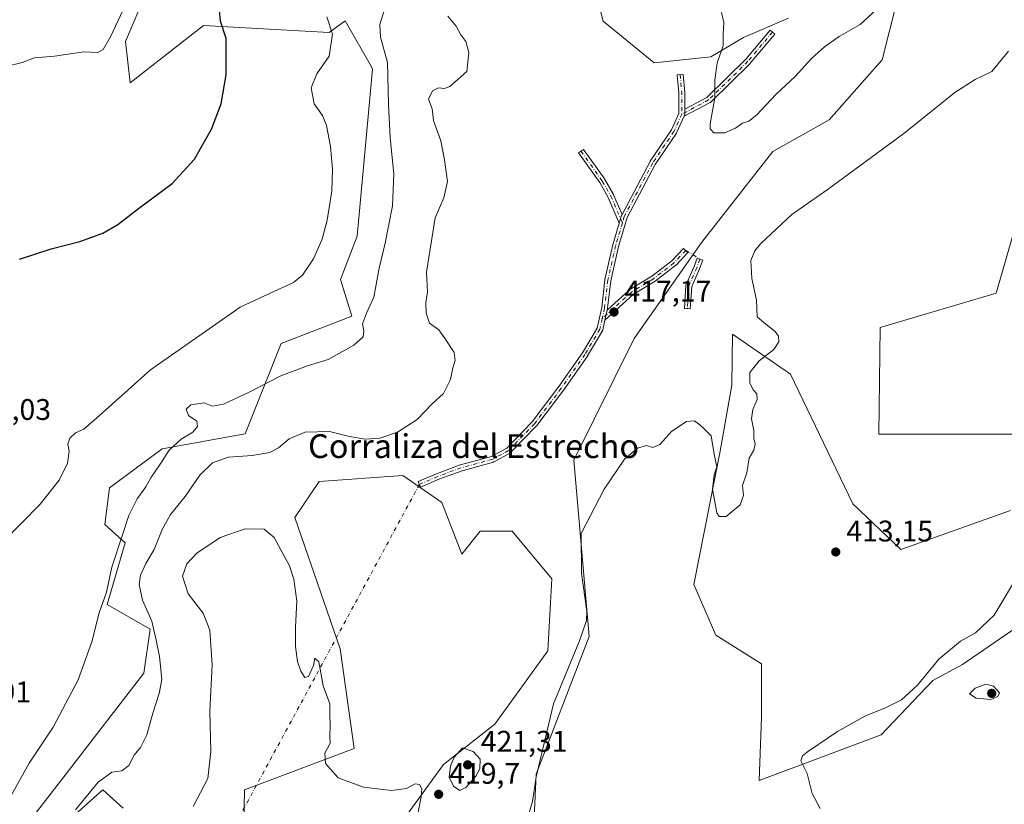
# Model space of a CAD drawing. Units: metres. Extents: x 628513 to 631984, y 4697230 to 4699607.
# Drawn here: x 628879 to 629209, y 4697644 to 4697907 of the extents above; entities that cross this region are included whole.
import ezdxf
from ezdxf.enums import TextEntityAlignment as Align

# ---------------------------------------------------------------- set-up
doc = ezdxf.new("R2010")
doc.units = ezdxf.units.M
doc.header["$MEASUREMENT"] = 0
doc.linetypes.add('DGN Style 4', pattern=[2.6384748266838614, 1.318413404963828, -0.6592067024819142, 0.001648016756204785, -0.6592067024819142])
for name, color, linetype, lineweight in [('Camino Cxs', 7, 'Continuous', 0), ('Camino eje', 30, 'DGN Style 4', 13), ('Camino eje virtual', 6, 'DGN Style 4', 0), ('Cultivos herbáceos CxS', 92, 'Continuous', 0), ('Curva de nivel maestra', 30, 'Continuous', 30), ('Curva de nivel normal', 30, 'Continuous', 0), ('Matorral CxS', 135, 'Continuous', 0), ('Punto de cota en terreno', 7, 'Continuous', 0), ('Rótulo de punto de cota en terreno', 7, 'Continuous', 0), ('Suelo desnudo CxS', 253, 'Continuous', 0), ('Texto cartográfico', 7, 'Continuous', 0)]:
    doc.layers.add(name, color=color, linetype=linetype, lineweight=lineweight)
doc.styles.add('Style-Arial', font='txt')

# ---------------------------------------------------------------- blocks, each defined once
blk = doc.blocks.new('*U6')
at = {"layer": 'Matorral CxS', "color": 135, "linetype": 'Continuous', "lineweight": 0}
for points in [[(629229.5827000003, 4697714.3325, 406.5679999999993), (629195.2096999995, 4697690.655099999, 409.4692000000068), (629185.1847000001, 4697685.313899999, 409.8800000000047), (629167.8765000004, 4697667.082699999, 409.2203000000009), (629126.8673, 4697651.700300001, 411.1067000000039), (629127.6977000004, 4697673.021299999, 411.710500000001), (629127.6359000001, 4697690.888499999, 412.4544000000024), (629112.3620999996, 4697700.5625, 412.7529000000068), (629104.9282999998, 4697717.5145, 413.618100000007), (629113.8119000001, 4697762.3477, 414.9441999999981), (629117.7783000004, 4697784.5239, 415.2467999999935), (629117.9625000004, 4697801.673900001, 415.5739000000031), (629137.3750999998, 4697788.209100001, 413.829700000002), (629158.3595000004, 4697744.674900001, 412.9054000000033), (629174.4892999995, 4697729.3081, 412.5627999999998), (629211.3563000001, 4697742.3705, 411.6423999999971)], [(629215.4105000002, 4697768.0165, 411.5179000000062), (629167.1287000002, 4697768.029100001, 412.3252999999968), (629167.5773, 4697803.8413, 413.1404999999941), (629206.5411, 4697815.410700001, 412.6353999999992), (629213.6442999998, 4697840.256899999, 413.3638999999966)], [(629071.5115, 4697918.8255, 418.5283999999957), (629074.5236999998, 4697906.7755, 418.3778000000021), (629091.5941000005, 4697892.717300001, 418.8228999999992), (629110.6732999999, 4697894.7259, 419.602899999998), (629121.6955000004, 4697901.251300001, 420.3806999999942), (629136.7812999999, 4697907.780300001, 421.3711000000039)], [(629175.1706999998, 4697921.274900001, 420.0467999999965), (629168.2692999998, 4697893.7897, 417.3463000000047), (629150.3762999997, 4697873.638499999, 416.7019), (629131.4791000001, 4697863.006300001, 416.771900000007), (629107.6231000006, 4697832.519900001, 416.2630999999965), (629084.9675000003, 4697800.1797, 416.3859999999986), (629064.6561000004, 4697759.274300001, 416.1086000000068), (629069.8113000002, 4697700.0891, 414.8484999999928), (629051.9669000005, 4697653.9047, 415.2955999999977), (629050.8287000004, 4697627.111500001, 414.0258999999933)], [(629006.2808999997, 4697637.100299999, 420.9790000000066), (629020.8750999998, 4697657.078500001, 419.463699999993), (629038.1841000002, 4697670.6907, 417.6172999999981), (629055.9612999996, 4697695.2839, 417.0026000000071), (629057.2317000005, 4697719.446900001, 417.0234999999957), (629043.9178999999, 4697735.454100001, 417.3323999999994), (629033.1651, 4697735.4539, 417.5720000000001), (629027.0198999997, 4697727.7697, 417.5029000000068), (629020.2972999997, 4697745.104699999, 417.2304000000004), (629007.2433000002, 4697754.141899999, 416.7936999999947), (628979.1271000003, 4697752.133500001, 417.4663), (628970.9512999998, 4697740.0635, 418.0647000000026), (628986.1555000005, 4697695.9003, 418.960500000001), (628990.9203000005, 4697662.456300001, 419.3123999999953), (628954.0532999998, 4697648.6249, 420.7128999999986), (628953.6309000002, 4697624.672700001, 419.9608000000007)], [(628913.3454999998, 4697642.477700001, 415.5844999999972), (628906.4325000001, 4697648.624500001, 414.8847999999998), (628891.0714999996, 4697634.794299999, 414.2848999999987)], [(628881.0865000002, 4697637.099099999, 411.3533000000025), (628894.1436999999, 4697654.0033, 411.6052999999956), (628920.2588999998, 4697687.812700001, 413.2387000000017), (628922.3602999998, 4697702.598900001, 413.9434000000037), (628907.9693, 4697710.863700001, 410.0286000000052), (628913.9744999995, 4697731.5909, 409.8464999999997), (628907.2015000005, 4697737.757900001, 407.9226000000053), (628908.7379000002, 4697750.051899999, 407.2027999999991), (628926.4039000003, 4697763.115300001, 408.545100000003), (628954.3047000002, 4697768.201500001, 412.2461000000039), (628966.3443, 4697798.4605, 407.1671999999962), (628990.1542999997, 4697807.6819, 408.2519000000029), (628986.3142999997, 4697819.9759, 406.4706000000006), (628991.9474999999, 4697834.587099999, 406.4474999999948), (628997.0670999996, 4697890.667300001, 407.6833000000042), (628996.6675000006, 4697891.366900001, 407.5976999999984), (628987.8513000002, 4697906.803300001, 405.9245999999985), (628982.5274999999, 4697902.922300001, 404.6477000000014), (628940.2307000002, 4697905.265699999, 399.3622999999934), (628915.6524999999, 4697886.056500001, 396.2859999999928), (628914.1167000001, 4697899.887700001, 395.304999999993), (628921.1819000002, 4697916.564900001, 395.4094000000041)]]:
    blk.add_polyline3d(points, dxfattribs=at)
blk = doc.blocks.new('5PATER')
at = {"layer": 'Suelo desnudo CxS', "linetype": 'Continuous', "lineweight": 0}
h = blk.add_hatch(color=51, dxfattribs=at)
edge = h.paths.add_edge_path()
edge.add_ellipse((0, 0), major_axis=(-0.1095731443231308, -0.1110710700762829), ratio=0.9994222409660322, start_angle=0, end_angle=360)

msp = doc.modelspace()

# ---------------------------------------------------------------- linework, layer by layer
at = {"layer": 'Camino Cxs', "color": 7, "linetype": 'Continuous', "lineweight": 0, "extrusion": (0.007818741413061693, 0.0351879826614739, 0.9993501254109751), "elevation": 170642.1832369709, "flags": 128}
msp.add_lwpolyline([(404898.6688363138, -4719331.645783331), (404898.6688363139, -4719328.183557595)], dxfattribs=at)
msp.add_lwpolyline([(404898.6688363138, -4719331.645783331), (404898.6688363139, -4719328.183557595)], dxfattribs=at)
at = {"layer": 'Camino Cxs', "color": 7, "linetype": 'Continuous', "lineweight": 0}
for points in [[(629101.6988000004, 4697874.8147, 419.4370999999956), (629101.8399, 4697875.1251, 419.4330000000046), (629101.8657000001, 4697875.1875, 419.4318000000058), (629101.8935000002, 4697875.2729, 419.4296000000031), (629101.9134999998, 4697875.360500001, 419.4268000000012), (629101.9254999999, 4697875.449300001, 419.4235000000044), (629101.9294999996, 4697875.538899999, 419.4196999999986), (629101.9294999996, 4697877.199899999, 419.3445000000065), (629109.3290999997, 4697881.1173, 420.2244000000064), (629122.4194999998, 4697893.945900001, 421.795299999998), (629130.5900999998, 4697903.697899999, 421.3218000000052), (629132.1231000006, 4697902.4135, 421.6248000000051), (629123.9077000003, 4697892.608100001, 422.0926000000036), (629123.8545000004, 4697892.551899999, 422.1037999999971), (629110.6164999995, 4697879.578700001, 420.5580999999948), (629110.5488999998, 4697879.5197, 420.5464000000065), (629110.4763000002, 4697879.4669, 420.5329999999958), (629110.3992999997, 4697879.4209, 420.5179000000062)], [(629101.9294999996, 4697877.199899999, 419.3445000000065), (629101.9294999996, 4697875.538899999, 419.4196999999986), (629101.9254999999, 4697875.449300001, 419.4235000000044), (629101.9134999998, 4697875.360500001, 419.4268000000012), (629101.8935000002, 4697875.2729, 419.4296000000031), (629101.8657000001, 4697875.1875, 419.4318000000058), (629101.8399, 4697875.1251, 419.4330000000046), (629101.6988000004, 4697874.8147, 419.4370999999956), (629099.1847000001, 4697869.284299999, 419.3378999999986), (629099.1420999998, 4697869.2053, 419.3325999999943), (629099.1124999998, 4697869.158700001, 419.3285999999935), (629091.9987000005, 4697858.619700001, 419.4495000000024), (629082.5450999998, 4697840.762900001, 419.0409999999974), (629079.6722999997, 4697831.0999, 418.6762000000017), (629077.0459000003, 4697819.5437, 418.0182000000059), (629075.9939000001, 4697810.3377, 417.4032000000007), (629075.9842999997, 4697810.272700001, 417.4057999999932), (629075.8640000002, 4697809.7294, 417.4257000000071), (629075.1135, 4697806.351700001, 417.5504999999976), (629074.3888999998, 4697803.090700001, 417.7486999999965), (629074.3766999999, 4697803.0415, 417.7514999999985), (629074.3491000002, 4697802.9561, 417.7554999999993), (629074.3136999998, 4697802.8737, 417.7584999999963), (629074.2726999996, 4697802.7971, 417.760500000004), (629069.2449000003, 4697794.329100001, 417.1921000000002), (629069.2059000004, 4697794.2687, 417.1876000000047), (629061.2682999996, 4697782.8915, 417.1493000000046), (629052.2500999998, 4697770.954700001, 417.6814000000013), (629052.2052999996, 4697770.899499999, 417.6907999999967), (629052.1699000001, 4697770.861099999, 417.6975999999996), (629043.4386999998, 4697761.8651, 417.5644999999931), (629043.4121000003, 4697761.8389, 417.5627999999998), (629043.3444999997, 4697761.779899999, 417.5576000000001), (629043.2719000002, 4697761.7271, 417.5507000000071), (629043.2028999999, 4697761.685500001, 417.5430999999954), (629037.9033000004, 4697758.7707, 417.6180000000023), (629037.8223000001, 4697758.731699999, 417.6107000000048), (629037.7383000003, 4697758.700099999, 417.6042000000016), (629037.6945000002, 4697758.687100001, 417.6012999999948), (629027.1513, 4697755.787699999, 417.5473000000056), (629019.2802999998, 4697752.901699999, 417.0964999999997), (629013.2160999998, 4697750.265100001, 417.2595000000001), (629012.4243000001, 4697752.101700001, 417.0549000000028), (629018.5154999997, 4697754.7499, 417.059699999998), (629018.5642999997, 4697754.769300001, 417.0620999999956), (629026.5368999997, 4697757.6919, 417.3727999999974), (629026.5809000004, 4697757.7051, 417.3757999999943), (629037.0506999996, 4697760.5843, 417.876099999994), (629042.1079000002, 4697763.365700001, 417.3622999999934), (629050.6917000003, 4697772.2097, 417.8534000000073), (629059.6388999998, 4697784.0515, 417.4428999999946), (629067.5444999998, 4697795.382900001, 417.0926999999938), (629072.4713000003, 4697803.6807, 417.5130000000063), (629074.0126999998, 4697810.6171, 417.3561000000045), (629075.0651000004, 4697819.825300001, 417.7771999999969), (629075.0746999999, 4697819.8903, 417.7786000000052), (629075.0834999997, 4697819.933300001, 417.7798000000039), (629077.7405000003, 4697831.6195, 418.156799999997), (629079.9108999996, 4697838.9209, 418.6680000000051), (629080.6562999999, 4697841.428099999, 418.6457999999984), (629080.6787, 4697841.4945, 418.6448999999994), (629080.7138999999, 4697841.576900001, 418.6450000000041), (629080.7313999999, 4697841.6107, 418.6456000000035), (629080.8457000004, 4697841.827500001, 418.6490000000049), (629090.2560999999, 4697859.602700001, 419.1934999999939), (629090.2814999997, 4697859.647700001, 419.1935999999987), (629090.3110999997, 4697859.694300001, 419.1938999999985), (629097.4079, 4697870.208100001, 419.0574000000051), (629099.9294999996, 4697875.7555, 419.3123000000051), (629099.9294999996, 4697882.6393, 419.6420999999973), (629099.4040999999, 4697888.681500001, 419.3882000000012), (629101.3964999998, 4697888.8563, 419.4318999999959), (629101.9256999996, 4697882.769300001, 419.7229999999981), (629101.9294999996, 4697882.682700001, 419.726999999999)], [(629080.8457000004, 4697841.827500001, 418.6490000000049), (629080.7313999999, 4697841.6107, 418.6456000000035), (629080.7138999999, 4697841.576900001, 418.6450000000041), (629080.6787, 4697841.4945, 418.6448999999994), (629080.6562999999, 4697841.428099999, 418.6457999999984), (629079.9108999996, 4697838.9209, 418.6680000000051), (629076.2209000001, 4697847.573899999, 418.2516999999934), (629073.3645000001, 4697852.508099999, 418.3758999999991), (629066.2474999997, 4697862.524300001, 418.6037000000069), (629067.8778999997, 4697863.682700001, 418.6206999999995), (629075.0217000004, 4697853.628500001, 418.8766000000033), (629075.0648999996, 4697853.5623, 418.8776000000071), (629077.9823000003, 4697848.5233, 418.4483000000037), (629078.0179000003, 4697848.4561, 418.4363000000012), (629078.0368999997, 4697848.4145, 418.4287999999942)], [(629075.1135, 4697806.351700001, 417.5504999999976), (629075.8640000002, 4697809.7294, 417.4257000000071), (629083.3249000004, 4697816.484300001, 418.4192000000039), (629083.3727000002, 4697816.524900001, 418.4296999999933), (629083.4452999998, 4697816.577500001, 418.4450999999972), (629083.4770999998, 4697816.5977, 418.4517000000051), (629090.8384999996, 4697821.067100001, 418.7027999999991), (629097.6096999999, 4697826.275699999, 417.7348000000056), (629101.5229000002, 4697830.449899999, 417.3034000000043), (629102.9819, 4697829.0821, 416.7495000000054), (629099.0131000001, 4697824.8487, 417.373900000006), (629098.9747000001, 4697824.809900001, 417.3766999999934), (629098.9071000004, 4697824.750700001, 417.381899999993), (629092.0141000003, 4697819.4483, 419.0630999999994), (629091.9552999996, 4697819.406300001, 419.0761000000057), (629084.5966999996, 4697814.937700001, 418.6679000000004)], [(629104.2965000002, 4697817.618899999, 416.7828000000009), (629103.7792999997, 4697810.117900001, 416.2363999999943), (629101.7839000003, 4697810.2555, 416.2783999999957), (629102.3130999999, 4697817.928500001, 416.6992000000027), (629102.3268999998, 4697818.0383, 416.7045999999973), (629102.3466999996, 4697818.125700001, 416.707699999999), (629102.3744999999, 4697818.211100001, 416.7094999999972), (629102.3936999999, 4697818.258500001, 416.7100999999966), (629105.0273000002, 4697824.3157, 416.715400000001), (629106.0751, 4697827.1973, 416.3960999999982), (629107.9546999997, 4697826.513699999, 416.2975000000006), (629106.8963000001, 4697823.6033, 416.6364000000031), (629106.8737000005, 4697823.5463, 416.6432000000059)]]:
    msp.add_polyline3d(points, close=True, dxfattribs=at)
for points in [[(629101.9294999996, 4697877.199899999, 419.3445000000065), (629109.3290999997, 4697881.1173, 420.2244000000064), (629122.4194999998, 4697893.945900001, 421.795299999998), (629130.5900999998, 4697903.697899999, 421.3218000000052), (629132.1231000006, 4697902.4135, 421.6248000000051), (629123.9077000003, 4697892.608100001, 422.0926000000036), (629123.8545000004, 4697892.551899999, 422.1037999999971), (629110.6164999995, 4697879.578700001, 420.5580999999948), (629110.5488999998, 4697879.5197, 420.5464000000065), (629110.4763000002, 4697879.4669, 420.5329999999958), (629110.3992999997, 4697879.4209, 420.5179000000062), (629101.6988000004, 4697874.8146, 419.4370999999956)], [(629080.8458000004, 4697841.827500001, 418.6490000000049), (629090.2560999999, 4697859.602700001, 419.1934999999939), (629090.2814999997, 4697859.647700001, 419.1935999999987), (629090.3110999997, 4697859.694300001, 419.1938999999985), (629097.4079, 4697870.208100001, 419.0574000000051), (629099.9294999996, 4697875.7555, 419.3123000000051), (629099.9294999996, 4697882.6393, 419.6420999999973), (629099.4040999999, 4697888.681500001, 419.3882000000012), (629101.3964999998, 4697888.8563, 419.4318999999959), (629101.9256999996, 4697882.769300001, 419.7229999999981), (629101.9294999996, 4697882.682700001, 419.726999999999), (629101.9294999996, 4697877.199899999, 419.3445000000065)], [(629101.9294999996, 4697877.199899999, 419.3445000000065), (629101.9294999996, 4697875.538899999, 419.4196999999986), (629101.9254999999, 4697875.449300001, 419.4235000000044), (629101.9134999998, 4697875.360500001, 419.4268000000012), (629101.8935000002, 4697875.2729, 419.4296000000031), (629101.8657000001, 4697875.1875, 419.4318000000058), (629101.8399, 4697875.1251, 419.4330000000046), (629101.6988000004, 4697874.8146, 419.4370999999956)], [(629101.9294999996, 4697877.199899999, 419.3445000000065), (629101.9294999996, 4697875.538899999, 419.4196999999986), (629101.9254999999, 4697875.449300001, 419.4235000000044), (629101.9134999998, 4697875.360500001, 419.4268000000012), (629101.8935000002, 4697875.2729, 419.4296000000031), (629101.8657000001, 4697875.1875, 419.4318000000058), (629101.8399, 4697875.1251, 419.4330000000046), (629101.6988000004, 4697874.8146, 419.4370999999956)], [(629101.6988000004, 4697874.8146, 419.4370999999956), (629099.1847000001, 4697869.284299999, 419.3378999999986), (629099.1420999998, 4697869.2053, 419.3325999999943), (629099.1124999998, 4697869.158700001, 419.3285999999935), (629091.9987000005, 4697858.619700001, 419.4495000000024), (629082.5450999998, 4697840.762900001, 419.0409999999974), (629079.6722999997, 4697831.0999, 418.6762000000017), (629077.0459000003, 4697819.5437, 418.0182000000059), (629075.9939000001, 4697810.3377, 417.4032000000007), (629075.9842999997, 4697810.272700001, 417.4057999999932), (629075.8640000002, 4697809.7293, 417.4257000000071)], [(629079.9110000003, 4697838.9209, 418.6680000000051), (629076.2209000001, 4697847.573899999, 418.2516999999934), (629073.3645000001, 4697852.508099999, 418.3758999999991), (629066.2474999997, 4697862.524300001, 418.6037000000069), (629067.8778999997, 4697863.682700001, 418.6206999999995), (629075.0217000004, 4697853.628500001, 418.8766000000033), (629075.0648999996, 4697853.5623, 418.8776000000071), (629077.9823000003, 4697848.5233, 418.4483000000037), (629078.0179000003, 4697848.4561, 418.4363000000012), (629078.0368999997, 4697848.4145, 418.4287999999942), (629080.8458000004, 4697841.827500001, 418.6490000000049)], [(629079.9110000003, 4697838.9209, 418.6680000000051), (629080.6562999999, 4697841.428099999, 418.6457999999984), (629080.6787, 4697841.4945, 418.6448999999994), (629080.7138999999, 4697841.576900001, 418.6450000000041), (629080.7314999999, 4697841.6107, 418.6456000000035), (629080.8458000004, 4697841.827500001, 418.6490000000049)], [(629079.9110000003, 4697838.9209, 418.6680000000051), (629080.6562999999, 4697841.428099999, 418.6457999999984), (629080.6787, 4697841.4945, 418.6448999999994), (629080.7138999999, 4697841.576900001, 418.6450000000041), (629080.7314999999, 4697841.6107, 418.6456000000035), (629080.8458000004, 4697841.827500001, 418.6490000000049)], [(629075.1135, 4697806.351700001, 417.5504999999976), (629074.3888999998, 4697803.090700001, 417.7486999999965), (629074.3766999999, 4697803.0415, 417.7514999999985), (629074.3491000002, 4697802.9561, 417.7554999999993), (629074.3136999998, 4697802.8737, 417.7584999999963), (629074.2726999996, 4697802.7971, 417.760500000004), (629069.2449000003, 4697794.329100001, 417.1921000000002), (629069.2059000004, 4697794.2687, 417.1876000000047), (629061.2682999996, 4697782.8915, 417.1493000000046), (629052.2500999998, 4697770.954700001, 417.6814000000013), (629052.2052999996, 4697770.899499999, 417.6907999999967), (629052.1699000001, 4697770.861099999, 417.6975999999996), (629043.4386999998, 4697761.8651, 417.5644999999931), (629043.4121000003, 4697761.8389, 417.5627999999998), (629043.3444999997, 4697761.779899999, 417.5576000000001), (629043.2719000002, 4697761.7271, 417.5507000000071), (629043.2028999999, 4697761.685500001, 417.5430999999954), (629037.9033000004, 4697758.7707, 417.6180000000023), (629037.8223000001, 4697758.731699999, 417.6107000000048), (629037.7383000003, 4697758.700099999, 417.6042000000016), (629037.6945000002, 4697758.687100001, 417.6012999999948), (629027.1513, 4697755.787699999, 417.5473000000056), (629019.2802999998, 4697752.901699999, 417.0964999999997), (629013.2160999998, 4697750.265100001, 417.2595000000001), (629012.4243000001, 4697752.101700001, 417.0549000000028), (629018.5154999997, 4697754.7499, 417.059699999998), (629018.5642999997, 4697754.769300001, 417.0620999999956), (629026.5368999997, 4697757.6919, 417.3727999999974), (629026.5809000004, 4697757.7051, 417.3757999999943), (629037.0506999996, 4697760.5843, 417.876099999994), (629042.1079000002, 4697763.365700001, 417.3622999999934), (629050.6917000003, 4697772.2097, 417.8534000000073), (629059.6388999998, 4697784.0515, 417.4428999999946), (629067.5444999998, 4697795.382900001, 417.0926999999938), (629072.4713000003, 4697803.6807, 417.5130000000063), (629074.0126999998, 4697810.6171, 417.3561000000045), (629075.0651000004, 4697819.825300001, 417.7771999999969), (629075.0746999999, 4697819.8903, 417.7786000000052), (629075.0834999997, 4697819.933300001, 417.7798000000039), (629077.7405000003, 4697831.6195, 418.156799999997), (629079.9110000003, 4697838.9209, 418.6680000000051)], [(629075.8640000002, 4697809.7293, 417.4257000000071), (629083.3249000004, 4697816.484300001, 418.4192000000039), (629083.3727000002, 4697816.524900001, 418.4296999999933), (629083.4452999998, 4697816.577500001, 418.4450999999972), (629083.4770999998, 4697816.5977, 418.4517000000051), (629090.8384999996, 4697821.067100001, 418.7027999999991), (629097.6096999999, 4697826.275699999, 417.7348000000056), (629101.5229000002, 4697830.449899999, 417.3034000000043), (629102.9819, 4697829.0821, 416.7495000000054), (629099.0131000001, 4697824.8487, 417.373900000006), (629098.9747000001, 4697824.809900001, 417.3766999999934), (629098.9071000004, 4697824.750700001, 417.381899999993), (629092.0141000003, 4697819.4483, 419.0630999999994), (629091.9552999996, 4697819.406300001, 419.0761000000057), (629084.5966999996, 4697814.937700001, 418.6679000000004), (629075.1135, 4697806.351700001, 417.5504999999976)], [(629104.2965000002, 4697817.618899999, 416.7828000000009), (629103.7792999997, 4697810.117900001, 416.2363999999943), (629101.7839000003, 4697810.2555, 416.2783999999957), (629102.3130999999, 4697817.928500001, 416.6992000000027), (629102.3268999998, 4697818.0383, 416.7045999999973), (629102.3466999996, 4697818.125700001, 416.707699999999), (629102.3744999999, 4697818.211100001, 416.7094999999972), (629102.3936999999, 4697818.258500001, 416.7100999999966), (629105.0273000002, 4697824.3157, 416.715400000001), (629106.0751, 4697827.1973, 416.3960999999982), (629107.9546999997, 4697826.513699999, 416.2975000000006), (629106.8963000001, 4697823.6033, 416.6364000000031), (629106.8737000005, 4697823.5463, 416.6432000000059), (629104.2965000002, 4697817.618899999, 416.7828000000009)]]:
    msp.add_polyline3d(points, dxfattribs=at)
at = {"layer": 'Camino eje', "color": 30, "linetype": 'DGN Style 4', "lineweight": 13, "extrusion": (-0.7164691834249898, -0.03092580106498996, 0.6969329264935165), "elevation": -595724.7230636724, "flags": 128}
msp.add_lwpolyline([(-4666389.109321625, 579526.6186618088), (-4666383.006761478, 579527.0007370068), (-4666375.869607163, 579526.5587011025)], dxfattribs=at)
at = {"layer": 'Camino eje', "color": 30, "linetype": 'DGN Style 4', "lineweight": 13}
for points in [[(629131.3567000005, 4697903.0557, 421.4602000000014), (629123.1545000002, 4697893.266100001, 421.9594999999972), (629109.9253000002, 4697880.3015, 420.3680000000023), (629100.9294999996, 4697875.538899999, 419.3668000000035)], [(629100.9294999996, 4697875.538899999, 419.3668000000035), (629098.2836999996, 4697869.7181, 419.1805000000023), (629091.1398999998, 4697859.1347, 419.3099999999977), (629081.6149000004, 4697841.143100001, 418.8375999999989), (629080.9722999996, 4697838.9815, 418.8888000000007)], [(629067.0626999997, 4697863.103499999, 418.5445999999938), (629074.2065000003, 4697853.0493, 418.6227999999974), (629077.1168999998, 4697848.022299999, 418.3193000000028), (629080.9722999996, 4697838.9815, 418.8888000000007)], [(629080.9722999996, 4697838.9815, 418.8888000000007), (629078.7045, 4697831.353499999, 418.4192000000039), (629076.0586999999, 4697819.7117, 417.8974000000017), (629075.0003000004, 4697810.451300001, 417.3770999999979), (629074.2065000003, 4697806.8795, 417.4265000000014)], [(629102.2525000004, 4697829.765900001, 416.9318000000058), (629098.2836999996, 4697825.5327, 417.5393999999943), (629091.4045000002, 4697820.240900001, 418.8583999999973), (629083.9961000001, 4697815.743100001, 418.5372000000062), (629074.2065000003, 4697806.8795, 417.4265000000014)], [(629107.0148999998, 4697826.8555, 416.3304000000062), (629105.9565000003, 4697823.9451, 416.6744000000036), (629103.3107000003, 4697817.8597, 416.7210999999952), (629102.7814999997, 4697810.186699999, 416.2302999999956)], [(629074.2065000003, 4697806.8795, 417.4265000000014), (629073.4127000002, 4697803.307499999, 417.632500000007), (629068.3857000005, 4697794.8409, 417.1367999999929), (629060.4480999997, 4697783.4637, 417.2948000000033), (629051.4523, 4697771.557499999, 417.743100000007), (629042.7210999997, 4697762.561699999, 417.3729000000022), (629037.4293000001, 4697759.6513, 417.7529000000068), (629026.8460999997, 4697756.740900001, 417.4358000000066), (629018.9084999999, 4697753.8303, 417.0766000000003), (629012.8230999997, 4697751.1845, 417.1346000000049)]]:
    msp.add_polyline3d(points, dxfattribs=at)
at = {"layer": 'Camino eje virtual', "color": 6, "linetype": 'DGN Style 4', "lineweight": 0, "extrusion": (0.09141390267399771, -0.05586490477781279, 0.9942447439197628), "elevation": -204520.5882016274, "flags": 128}
msp.add_lwpolyline([(4336605.174103286, 1901946.692273743), (4336605.174103287, 1901941.078668495)], dxfattribs=at)
at = {"layer": 'Camino eje virtual', "color": 6, "linetype": 'DGN Style 4', "lineweight": 0, "extrusion": (-0.008327066242160118, -0.01537044663536765, 0.9998471929940236), "elevation": -77027.29447380356, "flags": 128}
msp.add_lwpolyline([(628994.4836015477, 4697122.122385315), (628863.6643598361, 4696880.687664079)], dxfattribs=at)
at = {"layer": 'Cultivos herbáceos CxS', "color": 92, "linetype": 'Continuous', "lineweight": 0}
for points in [[(629050.8287000004, 4697627.111500001, 414.0258999999933), (629051.9669000005, 4697653.9047, 415.2955999999977), (629069.8113000002, 4697700.0891, 414.8484999999928), (629064.6561000004, 4697759.274300001, 416.1086000000068), (629084.9675000003, 4697800.1797, 416.3859999999986), (629107.6231000006, 4697832.519900001, 416.2630999999965), (629131.4791000001, 4697863.006300001, 416.771900000007), (629150.3762999997, 4697873.638499999, 416.7019), (629168.2692999998, 4697893.7897, 417.3463000000047), (629175.1706999998, 4697921.274900001, 420.0467999999965)], [(629175.1706999998, 4697921.274900001, 420.0467999999965), (629168.2692999998, 4697893.7897, 417.3463000000047), (629150.3762999997, 4697873.638499999, 416.7019), (629131.4791000001, 4697863.006300001, 416.771900000007), (629107.6231000006, 4697832.519900001, 416.2630999999965), (629084.9675000003, 4697800.1797, 416.3859999999986), (629064.6561000004, 4697759.274300001, 416.1086000000068), (629069.8113000002, 4697700.0891, 414.8484999999928), (629051.9669000005, 4697653.9047, 415.2955999999977), (629050.8287000004, 4697627.111500001, 414.0258999999933)], [(629136.7812999999, 4697907.780300001, 421.3711000000039), (629121.6955000004, 4697901.251300001, 420.3806999999942), (629110.6732999999, 4697894.7259, 419.602899999998), (629091.5941000005, 4697892.717300001, 418.8228999999992), (629074.5236999998, 4697906.7755, 418.3778000000021), (629071.5115, 4697918.8255, 418.5283999999957)], [(629071.5115, 4697918.8255, 418.5283999999957), (629074.5236999998, 4697906.7755, 418.3778000000021), (629091.5941000005, 4697892.717300001, 418.8228999999992), (629110.6732999999, 4697894.7259, 419.602899999998), (629121.6955000004, 4697901.251300001, 420.3806999999942), (629136.7812999999, 4697907.780300001, 421.3711000000039)], [(628921.1819000002, 4697916.564900001, 395.4094000000041), (628914.1167000001, 4697899.887700001, 395.304999999993), (628915.6524999999, 4697886.056500001, 396.2859999999928), (628940.2307000002, 4697905.265699999, 399.3622999999934), (628982.5274999999, 4697902.922300001, 404.6477000000014), (628987.8513000002, 4697906.803300001, 405.9245999999985), (628996.6675000006, 4697891.366900001, 407.5976999999984), (628997.0670999996, 4697890.667300001, 407.6833000000042), (628991.9474999999, 4697834.587099999, 406.4474999999948), (628986.3142999997, 4697819.9759, 406.4706000000006), (628990.1542999997, 4697807.6819, 408.2519000000029), (628966.3443, 4697798.4605, 407.1671999999962), (628954.3047000002, 4697768.201500001, 412.2461000000039), (628926.4039000003, 4697763.115300001, 408.545100000003), (628908.7379000002, 4697750.051899999, 407.2027999999991), (628907.2015000005, 4697737.757900001, 407.9226000000053), (628913.9744999995, 4697731.5909, 409.8464999999997), (628907.9693, 4697710.863700001, 410.0286000000052), (628922.3602999998, 4697702.598900001, 413.9434000000037), (628920.2588999998, 4697687.812700001, 413.2387000000017), (628894.1436999999, 4697654.0033, 411.6052999999956), (628881.0865000002, 4697637.099099999, 411.3533000000025)], [(628881.0865000002, 4697637.099099999, 411.3533000000025), (628894.1436999999, 4697654.0033, 411.6052999999956), (628920.2588999998, 4697687.812700001, 413.2387000000017), (628922.3602999998, 4697702.598900001, 413.9434000000037), (628907.9693, 4697710.863700001, 410.0286000000052), (628913.9744999995, 4697731.5909, 409.8464999999997), (628907.2015000005, 4697737.757900001, 407.9226000000053), (628908.7379000002, 4697750.051899999, 407.2027999999991), (628926.4039000003, 4697763.115300001, 408.545100000003), (628954.3047000002, 4697768.201500001, 412.2461000000039), (628966.3443, 4697798.4605, 407.1671999999962), (628990.1542999997, 4697807.6819, 408.2519000000029), (628986.3142999997, 4697819.9759, 406.4706000000006), (628991.9474999999, 4697834.587099999, 406.4474999999948), (628997.0670999996, 4697890.667300001, 407.6833000000042), (628996.6675000006, 4697891.366900001, 407.5976999999984), (628987.8513000002, 4697906.803300001, 405.9245999999985), (628982.5274999999, 4697902.922300001, 404.6477000000014), (628940.2307000002, 4697905.265699999, 399.3622999999934), (628915.6524999999, 4697886.056500001, 396.2859999999928), (628914.1167000001, 4697899.887700001, 395.304999999993), (628921.1819000002, 4697916.564900001, 395.4094000000041)], [(629213.6442999998, 4697840.256899999, 413.3638999999966), (629206.5411, 4697815.410700001, 412.6353999999992), (629167.5773, 4697803.8413, 413.1404999999941), (629167.1287000002, 4697768.029100001, 412.3252999999968), (629215.4105000002, 4697768.0165, 411.5179000000062)], [(629215.4105000002, 4697768.0165, 411.5179000000062), (629167.1287000002, 4697768.029100001, 412.3252999999968), (629167.5773, 4697803.8413, 413.1404999999941), (629206.5411, 4697815.410700001, 412.6353999999992), (629213.6442999998, 4697840.256899999, 413.3638999999966)], [(629211.3563000001, 4697742.3705, 411.6423999999971), (629174.4892999995, 4697729.3081, 412.5627999999998), (629158.3595000004, 4697744.674900001, 412.9054000000033), (629137.3750999998, 4697788.209100001, 413.829700000002), (629117.9625000004, 4697801.673900001, 415.5739000000031), (629117.7783000004, 4697784.5239, 415.2467999999935), (629113.8119000001, 4697762.3477, 414.9441999999981), (629104.9282999998, 4697717.5145, 413.618100000007), (629112.3620999996, 4697700.5625, 412.7529000000068), (629127.6359000001, 4697690.888499999, 412.4544000000024), (629127.6977000004, 4697673.021299999, 411.710500000001), (629126.8673, 4697651.700300001, 411.1067000000039), (629167.8765000004, 4697667.082699999, 409.2203000000009), (629185.1847000001, 4697685.313899999, 409.8800000000047), (629195.2096999995, 4697690.655099999, 409.4692000000068), (629229.5827000003, 4697714.3325, 406.5679999999993)], [(629229.5827000003, 4697714.3325, 406.5679999999993), (629195.2096999995, 4697690.655099999, 409.4692000000068), (629185.1847000001, 4697685.313899999, 409.8800000000047), (629167.8765000004, 4697667.082699999, 409.2203000000009), (629126.8673, 4697651.700300001, 411.1067000000039), (629127.6977000004, 4697673.021299999, 411.710500000001), (629127.6359000001, 4697690.888499999, 412.4544000000024), (629112.3620999996, 4697700.5625, 412.7529000000068), (629104.9282999998, 4697717.5145, 413.618100000007), (629113.8119000001, 4697762.3477, 414.9441999999981), (629117.7783000004, 4697784.5239, 415.2467999999935), (629117.9625000004, 4697801.673900001, 415.5739000000031), (629137.3750999998, 4697788.209100001, 413.829700000002), (629158.3595000004, 4697744.674900001, 412.9054000000033), (629174.4892999995, 4697729.3081, 412.5627999999998), (629211.3563000001, 4697742.3705, 411.6423999999971)], [(628953.6309000002, 4697624.672700001, 419.9608000000007), (628954.0532999998, 4697648.6249, 420.7128999999986), (628990.9203000005, 4697662.456300001, 419.3123999999953), (628986.1555000005, 4697695.9003, 418.960500000001), (628970.9512999998, 4697740.0635, 418.0647000000026), (628979.1271000003, 4697752.133500001, 417.4663), (629007.2433000002, 4697754.141899999, 416.7936999999947), (629020.2972999997, 4697745.104699999, 417.2304000000004), (629027.0198999997, 4697727.7697, 417.5029000000068), (629033.1651, 4697735.4539, 417.5720000000001), (629043.9178999999, 4697735.454100001, 417.3323999999994), (629057.2317000005, 4697719.446900001, 417.0234999999957), (629055.9612999996, 4697695.2839, 417.0026000000071), (629038.1841000002, 4697670.6907, 417.6172999999981), (629020.8750999998, 4697657.078500001, 419.463699999993), (629006.2808999997, 4697637.100299999, 420.9790000000066)], [(629006.2808999997, 4697637.100299999, 420.9790000000066), (629020.8750999998, 4697657.078500001, 419.463699999993), (629038.1841000002, 4697670.6907, 417.6172999999981), (629055.9612999996, 4697695.2839, 417.0026000000071), (629057.2317000005, 4697719.446900001, 417.0234999999957), (629043.9178999999, 4697735.454100001, 417.3323999999994), (629033.1651, 4697735.4539, 417.5720000000001), (629027.0198999997, 4697727.7697, 417.5029000000068), (629020.2972999997, 4697745.104699999, 417.2304000000004), (629007.2433000002, 4697754.141899999, 416.7936999999947), (628979.1271000003, 4697752.133500001, 417.4663), (628970.9512999998, 4697740.0635, 418.0647000000026), (628986.1555000005, 4697695.9003, 418.960500000001), (628990.9203000005, 4697662.456300001, 419.3123999999953), (628954.0532999998, 4697648.6249, 420.7128999999986), (628953.6309000002, 4697624.672700001, 419.9608000000007)], [(628891.0714999996, 4697634.794299999, 414.2848999999987), (628906.4325000001, 4697648.624500001, 414.8847999999998), (628913.3454999998, 4697642.477700001, 415.5844999999972)], [(628913.3454999998, 4697642.477700001, 415.5844999999972), (628906.4325000001, 4697648.624500001, 414.8847999999998), (628891.0714999996, 4697634.794299999, 414.2848999999987)]]:
    msp.add_polyline3d(points, dxfattribs=at)
at = {"layer": 'Curva de nivel maestra', "color": 30, "linetype": 'Continuous', "lineweight": 30, "elevation": 400, "flags": 128}
msp.add_lwpolyline([(628878.5300000003, 4697826.7601), (628889.1600000003, 4697830.2401), (628898.7100000001, 4697832.720100001), (628906.5, 4697835.600099999), (628911.5300000003, 4697838.440099999), (628918.5, 4697843.800100001), (628929.7400000002, 4697852.2501), (628937.2400000002, 4697860.440099999), (628943.0199999996, 4697870.4801), (628946.25, 4697878.9301), (628947.9500000002, 4697888.690099999), (628947.9199999999, 4697900.880100001), (628945.9600000001, 4697906.780099999), (628945.6799999997, 4697910.290100001)], dxfattribs=at)
at = {"layer": 'Curva de nivel normal', "color": 30, "linetype": 'Continuous', "lineweight": 0, "flags": 128}
for points, elevation in [([(629001.6600000003, 4697912.4801), (628999.5599999997, 4697905.6501), (628999.75, 4697901.3201), (629002.0499999998, 4697892.8101), (629002.4299999997, 4697878.920100001), (629002.9900000002, 4697867.5801), (629004.2199999997, 4697855.450099999), (629003.7599999999, 4697844.690099999), (629001.3499999996, 4697832.200099999), (628999.3300000001, 4697823.7501), (628997.4699999997, 4697814.040100001), (628995.0499999998, 4697808.710100001), (628993.7300000006, 4697805.100099999), (628994.0800000001, 4697802.710100001), (628993.8700000001, 4697800.690099999), (628990.7400000002, 4697797.940099999), (628982.1600000003, 4697793.120100001), (628975.2199999997, 4697790.960100001), (628966.2699999996, 4697787.600099999), (628955.5700000003, 4697782.110099999), (628947.0499999998, 4697778.120100001), (628943.3300000001, 4697777.470100001), (628940.5300000003, 4697778.520099999), (628936.0199999996, 4697777.880100001), (628934.4100000003, 4697776.470100001), (628935.2800000003, 4697774.280099999), (628938.0800000001, 4697772.370100001), (628938.2599999999, 4697770.630100001), (628936.7000000002, 4697768.690099999), (628932.8200000003, 4697766.360099999), (628928.7000000002, 4697762.690099999), (628925.9000000004, 4697758.360099999), (628922.5999999996, 4697753.360099999), (628920.8700000001, 4697750.360099999), (628918.0099999999, 4697746.360099999), (628915.1799999997, 4697740.7501), (628913, 4697733.940099999), (628909.5300000003, 4697723.420100001), (628907.7599999999, 4697715.020099999), (628905.2100000001, 4697708.020099999), (628902.8300000001, 4697698.360099999), (628898.2000000002, 4697685.5101), (628889.8300000001, 4697669.620100001), (628881.7100000001, 4697657.5701), (628871.1600000003, 4697638.860099999)], 410), ([(628913.1699999999, 4697910.360099999), (628909.1699999999, 4697901.690099999), (628906.6399999997, 4697897.210100001), (628904.8099999997, 4697896.1801), (628900.1500000004, 4697896.460100001), (628890.2699999996, 4697894.9801), (628883.5800000001, 4697894.450099999), (628879.4000000004, 4697892.850099999), (628873.9199999999, 4697891.520099999)], 395), ([(629114.2199999997, 4697909.690099999), (629115.0599999997, 4697906.2601), (629114.8499999996, 4697902.340100001), (629114.7999999998, 4697898.420100001), (629112.8200000003, 4697892.7301), (629112, 4697886.940099999), (629112.0599999997, 4697881.040100001), (629110.4800000006, 4697872.3101), (629110.4600000001, 4697870.5801), (629111.6799999997, 4697869.210100001), (629115.4299999997, 4697869.280099999), (629118.9199999999, 4697870.7601), (629121.2599999999, 4697872.5001), (629123.4199999999, 4697873.1501), (629126.1600000003, 4697875.280099999), (629132.4900000002, 4697882.110099999), (629139.0300000003, 4697888.1501), (629144.4900000002, 4697894.1501), (629148.8200000003, 4697898.170100001), (629153.79, 4697901.5601), (629160.8700000001, 4697905.6601), (629167.5, 4697911.770099999)], 420), ([(628981.7400000002, 4697908.1601), (628983.5700000003, 4697902.360099999), (628982.4600000001, 4697895.020099999), (628978.3099999997, 4697889.020099999), (628976.4000000004, 4697884.360099999), (628977.4900000002, 4697879.020099999), (628980.2300000006, 4697875.020099999), (628981.5800000001, 4697871.670100001), (628982.9199999999, 4697864.620100001), (628983.6500000004, 4697857.0001), (628983.3799999999, 4697849.690099999), (628981.8399999999, 4697839.9001), (628980.1900000004, 4697833.550100001), (628977.2599999999, 4697826.9001), (628973.5800000001, 4697821.420100001), (628970.5300000003, 4697819.0101), (628963.9199999999, 4697816.0001), (628952.6500000004, 4697810.690099999), (628922.5300000003, 4697789.600099999), (628905.3300000001, 4697774.300100001), (628900.0599999997, 4697769.7501), (628897.3099999997, 4697768.4901), (628895.3499999996, 4697766.690099999), (628894.7599999999, 4697764.690099999), (628895.1200000001, 4697762.360099999), (628894.5599999997, 4697758.360099999), (628891.8099999997, 4697752.5601), (628885.3899999997, 4697744.4901), (628872.9800000006, 4697731.890100001)], 405), ([(628897.29, 4697641.9301), (628904.9400000004, 4697651.1801), (628909.4500000002, 4697654.5101), (628912.9000000004, 4697655.0001), (628915.1600000003, 4697656.7601), (628917.0300000003, 4697660.2401), (628919.1600000003, 4697662.790100001), (628921.2000000002, 4697667.120100001), (628923.29, 4697674.4001), (628925.4400000004, 4697680.9301), (628926.25, 4697685.6501), (628925.5499999998, 4697693.4301), (628924.4000000004, 4697698.840100001), (628922.9000000004, 4697705.220100001), (628919.7800000003, 4697712.300100001), (628918.7199999997, 4697717.550100001), (628919.1299999999, 4697720.710100001), (628920.8799999999, 4697724.640100001), (628923.7199999997, 4697729.360099999), (628926.4199999999, 4697736.020099999), (628929.2199999997, 4697741.020099999), (628934.1100000005, 4697747.0801), (628939.0199999996, 4697754.2301), (628943.2599999999, 4697758.4101), (628948.7000000002, 4697760.360099999), (628956.6600000003, 4697760.890100001), (628962.5300000003, 4697761.880100001), (628965.4800000006, 4697763.4101), (628969.0800000001, 4697766.470100001), (628974.4199999999, 4697768.7401), (628982.6399999997, 4697768.9001), (628989.29, 4697767.220100001), (628994.6100000005, 4697766.380100001), (628999.4600000001, 4697766.6601), (629005.4000000004, 4697768.710100001), (629012.0099999999, 4697772.960100001), (629017.0199999996, 4697778.120100001), (629020.9100000003, 4697781.7401), (629023.2100000001, 4697786.450099999), (629023.9900000002, 4697790.360099999), (629024.8300000001, 4697792.7401), (629024.4600000001, 4697795.520099999), (629021.5, 4697800.040100001), (629019.2999999998, 4697803.130100001), (629016.1500000004, 4697805.340100001), (629015.04, 4697808.670100001), (629014.9800000006, 4697812.170100001), (629015.4600000001, 4697815.700099999), (629015.2100000001, 4697822.4901), (629018.0700000003, 4697840.690099999), (629020.9900000002, 4697847.380100001), (629022.2400000002, 4697852.940099999), (629021.1699999999, 4697860.170100001), (629020.0199999996, 4697866.5601), (629017.54, 4697873.360099999), (629017.0999999996, 4697877.280099999), (629015.8700000001, 4697880.600099999), (629017.1799999997, 4697883.340100001), (629019.2000000002, 4697884.4001), (629021.1699999999, 4697884.1601), (629023.0700000003, 4697884.840100001), (629028.6799999997, 4697889.850099999), (629029.4199999999, 4697896.2301), (629028.4299999997, 4697899.920100001), (629026.6699999999, 4697902.1601), (629025.0999999996, 4697905.0601), (629022.3700000001, 4697908.4301)], 415), ([(629210.6100000005, 4697896.690099999), (629204.9900000002, 4697889.800100001), (629199.4400000004, 4697887.130100001), (629192.6600000003, 4697882.800100001), (629175.4699999997, 4697869.020099999), (629149.7100000001, 4697850.140100001), (629137.8700000001, 4697841.780099999), (629127.3200000003, 4697831.9901), (629125.4100000003, 4697829.640100001), (629124.1399999997, 4697826.3201), (629124.4199999999, 4697820.360099999), (629125.9600000001, 4697813.020099999), (629126.2400000002, 4697807.450099999), (629129.1500000004, 4697804.970100001), (629132.2599999999, 4697802.5001), (629133.4299999997, 4697800.920100001), (629133.5300000003, 4697799.090100001), (629131.8799999999, 4697796.440099999), (629126.8799999999, 4697792.690099999), (629123.7400000002, 4697788.7601), (629123.7400000002, 4697785.3101), (629124.8399999999, 4697782.9301), (629126.0700000003, 4697781.620100001), (629126.25, 4697779.7401), (629124.79, 4697776.280099999), (629124.3200000003, 4697773.140100001), (629125.1200000001, 4697769.280099999), (629125.1600000003, 4697766.5701), (629125.5099999999, 4697764.6501), (629125.0999999996, 4697762.690099999), (629123.5700000003, 4697760.020099999), (629122.79, 4697755.020099999), (629121.3600000005, 4697750.8101), (629121.6399999997, 4697747.5001), (629120.4800000006, 4697744.280099999), (629115.79, 4697740.440099999), (629113.4500000002, 4697740.350099999)], 415), ([(629113.4500000002, 4697740.350099999), (629112.6500000004, 4697741.670100001), (629111.2400000002, 4697749.5701), (629111.8300000001, 4697754.360099999), (629112.6900000004, 4697757.020099999), (629111.7999999998, 4697761.360099999), (629110.7599999999, 4697767.5101), (629108.4900000002, 4697769.7301), (629107.0199999996, 4697771.1801), (629105.2000000002, 4697772.470100001), (629102.5300000003, 4697772.280099999), (629097.5300000003, 4697769.0601), (629093.5300000003, 4697764.630100001), (629091.2000000002, 4697763.610099999), (629089.0300000003, 4697764.290100001), (629086.0599999997, 4697763.340100001), (629081.7300000006, 4697759.6801), (629074.8700000001, 4697749.620100001), (629067.1399999997, 4697734.690099999), (629067.1900000004, 4697721.3301), (629069, 4697708.5101), (629068.9400000004, 4697705.4301), (629066.5499999998, 4697698.6501), (629057.8399999999, 4697677.4901), (629052.04, 4697652.920100001), (629050.7300000006, 4697644.6601), (629049.6799999997, 4697641.020099999)], 415), ([(628954.25, 4697736.200099999), (628945.8700000001, 4697733.340100001), (628938.0999999996, 4697728.100099999), (628934.7300000006, 4697724.5101), (628933.25, 4697720.360099999), (628935.0899999999, 4697714.440099999), (628940.2100000001, 4697707.880100001), (628942.3600000005, 4697702.270099999), (628943.1799999997, 4697690.550100001), (628942.4000000004, 4697675.090100001), (628942.75, 4697661.460100001), (628941.7800000003, 4697652.380100001), (628936.8200000003, 4697643.020099999)], 420), ([(629012.3499999996, 4697641.0801), (629013.4199999999, 4697646.200099999), (629013.5899999999, 4697648.9901), (629012.8799999999, 4697650.360099999), (629011.3200000003, 4697650.5801), (629008.4299999997, 4697649.0001), (629003.4800000006, 4697648.4101), (628994.0300000003, 4697649.520099999), (628985.5099999999, 4697652.670100001), (628981.2199999997, 4697657.4801), (628981.0499999998, 4697660.9101), (628982.7999999998, 4697664.2401), (628982.7599999999, 4697666.550100001), (628982.8600000005, 4697670.360099999), (628982.7199999997, 4697673.880100001), (628982.7699999996, 4697677.460100001), (628980.4699999997, 4697683.520099999), (628979, 4697691.5601), (628977.6299999999, 4697692.850099999), (628977.25, 4697690.3201), (628975.5, 4697686.6801), (628974.29, 4697686.3101), (628972.9500000002, 4697688.440099999), (628971.8600000005, 4697691.700099999), (628971.2199999997, 4697696.790100001), (628971.1799999997, 4697703.1801), (628971.6799999997, 4697712.0001), (628970.6500000004, 4697719.370100001), (628969.2000000002, 4697723.850099999), (628964.0300000003, 4697733.390100001), (628960.6699999999, 4697736.1601), (628954.25, 4697736.200099999)], 420), ([(629147.3399999999, 4697642.380100001), (629144.7599999999, 4697647.380100001), (629143.04, 4697654.110099999), (629140.9199999999, 4697658.290100001), (629141.4699999997, 4697660.020099999), (629143.1200000001, 4697661.350099999), (629153.1699999999, 4697668.1801), (629162.6100000005, 4697673.5001), (629169.1500000004, 4697675.9801), (629174.7100000001, 4697678.870100001), (629180.0499999998, 4697683.790100001), (629187.2599999999, 4697692.4901), (629194.5300000003, 4697698.4801), (629199.5300000003, 4697701.3101), (629205.79, 4697707.290100001), (629214.6799999997, 4697722.0801)], 410), ([(629203.0300000003, 4697684.100099999), (629199.4600000001, 4697682.690099999), (629197.5700000003, 4697680.8101), (629199.79, 4697679.4001), (629204.7000000002, 4697678.890100001), (629207.0199999996, 4697679.9801), (629207.6699999999, 4697681.1601), (629205.6299999999, 4697683.470100001), (629203.0300000003, 4697684.100099999)], 410), ([(629027.2599999999, 4697662.7501), (629024.4299999997, 4697659.590100001), (629023.1900000004, 4697656.520099999), (629022.8099999997, 4697652.840100001), (629024.2000000002, 4697649.840100001), (629026.3499999996, 4697648.4101), (629028.3499999996, 4697649.440099999), (629031.7300000006, 4697653.2401), (629033.1399999997, 4697655.670100001), (629033.2199999997, 4697658.870100001), (629030.9000000004, 4697661.530099999), (629027.2599999999, 4697662.7501)], 420)]:
    msp.add_lwpolyline(points, dxfattribs=dict(at, elevation=elevation))
at = {"layer": 'Matorral CxS', "color": 135, "linetype": 'Continuous', "lineweight": 0}
for points in [[(629175.1706999998, 4697921.274900001, 420.0467999999965), (629168.2692999998, 4697893.7897, 417.3463000000047), (629150.3762999997, 4697873.638499999, 416.7019), (629131.4791000001, 4697863.006300001, 416.771900000007), (629107.6231000006, 4697832.519900001, 416.2630999999965), (629084.9675000003, 4697800.1797, 416.3859999999986), (629064.6561000004, 4697759.274300001, 416.1086000000068), (629069.8113000002, 4697700.0891, 414.8484999999928), (629051.9669000005, 4697653.9047, 415.2955999999977), (629050.8287000004, 4697627.111500001, 414.0258999999933)], [(629071.5115, 4697918.8255, 418.5283999999957), (629074.5236999998, 4697906.7755, 418.3778000000021), (629091.5941000005, 4697892.717300001, 418.8228999999992), (629110.6732999999, 4697894.7259, 419.602899999998), (629121.6955000004, 4697901.251300001, 420.3806999999942), (629136.7812999999, 4697907.780300001, 421.3711000000039)], [(628881.0865000002, 4697637.099099999, 411.3533000000025), (628894.1436999999, 4697654.0033, 411.6052999999956), (628920.2588999998, 4697687.812700001, 413.2387000000017), (628922.3602999998, 4697702.598900001, 413.9434000000037), (628907.9693, 4697710.863700001, 410.0286000000052), (628913.9744999995, 4697731.5909, 409.8464999999997), (628907.2015000005, 4697737.757900001, 407.9226000000053), (628908.7379000002, 4697750.051899999, 407.2027999999991), (628926.4039000003, 4697763.115300001, 408.545100000003), (628954.3047000002, 4697768.201500001, 412.2461000000039), (628966.3443, 4697798.4605, 407.1671999999962), (628990.1542999997, 4697807.6819, 408.2519000000029), (628986.3142999997, 4697819.9759, 406.4706000000006), (628991.9474999999, 4697834.587099999, 406.4474999999948), (628997.0670999996, 4697890.667300001, 407.6833000000042), (628996.6675000006, 4697891.366900001, 407.5976999999984), (628987.8513000002, 4697906.803300001, 405.9245999999985), (628982.5274999999, 4697902.922300001, 404.6477000000014), (628940.2307000002, 4697905.265699999, 399.3622999999934), (628915.6524999999, 4697886.056500001, 396.2859999999928), (628914.1167000001, 4697899.887700001, 395.304999999993), (628921.1819000002, 4697916.564900001, 395.4094000000041)], [(629215.4105000002, 4697768.0165, 411.5179000000062), (629167.1287000002, 4697768.029100001, 412.3252999999968), (629167.5773, 4697803.8413, 413.1404999999941), (629206.5411, 4697815.410700001, 412.6353999999992), (629213.6442999998, 4697840.256899999, 413.3638999999966)], [(629229.5827000003, 4697714.3325, 406.5679999999993), (629195.2096999995, 4697690.655099999, 409.4692000000068), (629185.1847000001, 4697685.313899999, 409.8800000000047), (629167.8765000004, 4697667.082699999, 409.2203000000009), (629126.8673, 4697651.700300001, 411.1067000000039), (629127.6977000004, 4697673.021299999, 411.710500000001), (629127.6359000001, 4697690.888499999, 412.4544000000024), (629112.3620999996, 4697700.5625, 412.7529000000068), (629104.9282999998, 4697717.5145, 413.618100000007), (629113.8119000001, 4697762.3477, 414.9441999999981), (629117.7783000004, 4697784.5239, 415.2467999999935), (629117.9625000004, 4697801.673900001, 415.5739000000031), (629137.3750999998, 4697788.209100001, 413.829700000002), (629158.3595000004, 4697744.674900001, 412.9054000000033), (629174.4892999995, 4697729.3081, 412.5627999999998), (629211.3563000001, 4697742.3705, 411.6423999999971)], [(629006.2808999997, 4697637.100299999, 420.9790000000066), (629020.8750999998, 4697657.078500001, 419.463699999993), (629038.1841000002, 4697670.6907, 417.6172999999981), (629055.9612999996, 4697695.2839, 417.0026000000071), (629057.2317000005, 4697719.446900001, 417.0234999999957), (629043.9178999999, 4697735.454100001, 417.3323999999994), (629033.1651, 4697735.4539, 417.5720000000001), (629027.0198999997, 4697727.7697, 417.5029000000068), (629020.2972999997, 4697745.104699999, 417.2304000000004), (629007.2433000002, 4697754.141899999, 416.7936999999947), (628979.1271000003, 4697752.133500001, 417.4663), (628970.9512999998, 4697740.0635, 418.0647000000026), (628986.1555000005, 4697695.9003, 418.960500000001), (628990.9203000005, 4697662.456300001, 419.3123999999953), (628954.0532999998, 4697648.6249, 420.7128999999986), (628953.6309000002, 4697624.672700001, 419.9608000000007)], [(628913.3454999998, 4697642.477700001, 415.5844999999972), (628906.4325000001, 4697648.624500001, 414.8847999999998), (628891.0714999996, 4697634.794299999, 414.2848999999987)]]:
    msp.add_polyline3d(points, dxfattribs=at)

# ---------------------------------------------------------------- block references
msp.add_blockref('*U6', (0, 0), dxfattribs=at)
at = {"layer": 'Punto de cota en terreno', "color": 7, "linetype": 'Continuous', "lineweight": 0, "xscale": 10, "yscale": 10, "zscale": 10}
for p in [(629078.1399999997, 4697809.060000001, 417.1699999999983), (629152.6299999999, 4697728.480000001, 413.1499999999942), (629205, 4697681, 410.3500000000058), (629029, 4697657, 421.3099999999977), (629019.2599999999, 4697647.100000001, 419.6999999999971)]:
    msp.add_blockref('5PATER', p, dxfattribs=at)

# ---------------------------------------------------------------- texts
at = {"layer": 'Rótulo de punto de cota en terreno', "color": 7, "linetype": 'Continuous', "lineweight": 0, "style": 'Style-Arial'}
for s, p in [('417,17', (629081.6677999999, 4697812.5878)), ('402,03', (628859.9277999997, 4697772.8278)), ('413,15', (629156.1578000003, 4697732.0078)), ('406,91', (628853.2478, 4697677.9878)), ('421,31', (629033.4096999997, 4697661.409700001)), ('419,7', (629022.7878000002, 4697650.627800001))]:
    msp.add_text(s, height=7.000000000000002, dxfattribs=at).set_placement(p)
at = {"layer": 'Texto cartográfico', "color": 7, "linetype": 'Continuous', "lineweight": 0, "style": 'Style-Arial'}
msp.add_text('Corraliza del Estrecho', height=8, dxfattribs=at).set_placement((629030.9941646337, 4697764.022750001), align=Align.MIDDLE_CENTER)

doc.saveas('drawing.dxf')
